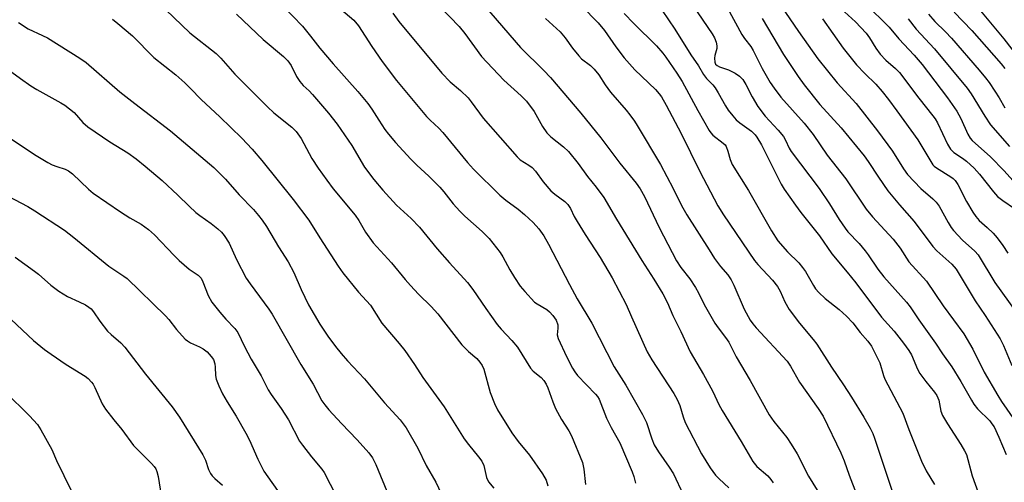
# Model space of a CAD drawing. Units: inches. Extents: x 1249770 to 1255770, y 573451 to 577452.
# Drawn here: x 1252219 to 1252502, y 576943 to 577076 of the extents above; entities that cross this region are included whole.
import ezdxf

# ---------------------------------------------------------------- set-up
doc = ezdxf.new("R2010")
doc.units = ezdxf.units.IN
doc.header["$MEASUREMENT"] = 0
doc.layers.add('Undefined', color=1, linetype='Continuous')

msp = doc.modelspace()

# ---------------------------------------------------------------- linework, layer by layer
at = {"layer": 'Undefined'}
for points, elevation in [([(1252432.93, 577087.75), (1252443.15, 577072.72), (1252448.69, 577064.84), (1252454.24, 577058.01), (1252459.69, 577052.04), (1252465.84, 577044.22), (1252470.14, 577038.33), (1252473.33, 577033.26), (1252474.5, 577031.62), (1252478.31, 577027.61), (1252481.78, 577024.63), (1252482.76, 577023.63), (1252483.58, 577022.5), (1252486.17, 577017.85), (1252487.04, 577016.41), (1252487.7, 577015.49), (1252490.35, 577012.69), (1252493.89, 577009.57), (1252494.79, 577008.48), (1252499.61, 577000.52), (1252505.73, 576991.99)], 580), ([(1252258.84, 577081.14), (1252268.04, 577072.39), (1252275.6, 577066.44), (1252276.9, 577065.1), (1252280.97, 577060.46), (1252290.35, 577051.03), (1252292.17, 577049.35), (1252297.33, 577045.23), (1252298.58, 577044.01), (1252300.09, 577041.94), (1252303.09, 577036.24), (1252304.95, 577033.42), (1252307.41, 577029.94), (1252309.28, 577027.45), (1252315.57, 577019.96), (1252316.65, 577018.34), (1252318.58, 577014.99), (1252320.8, 577012), (1252326.03, 577006.22), (1252329.97, 577001.41), (1252331.49, 576999.69), (1252333.82, 576997.17), (1252337.42, 576993.67), (1252339.35, 576991.57), (1252346.3, 576982.63), (1252348.18, 576980.73), (1252350.57, 576978.67), (1252351.48, 576977.64), (1252352.11, 576976.67), (1252352.6, 576975.63), (1252354.43, 576968.87), (1252355.68, 576965.7), (1252356.54, 576963.93), (1252360.62, 576957.3), (1252362.5, 576954.77), (1252365.72, 576950.92), (1252369.51, 576945.5), (1252370.58, 576943.7), (1252371.06, 576942.05)], 608), ([(1252308.95, 577081.3), (1252315.21, 577076.02), (1252316.54, 577074.35), (1252320.38, 577068.41), (1252323.39, 577064.12), (1252327.52, 577058.68), (1252336.15, 577048.33), (1252337.16, 577047.29), (1252339.69, 577044.94), (1252340.83, 577043.73), (1252347.89, 577035.04), (1252349.64, 577033.19), (1252357.21, 577025.7), (1252358.93, 577024.27), (1252362.45, 577021.63), (1252364.26, 577020.13), (1252366.82, 577017.77), (1252368.42, 577015.98), (1252369.86, 577013.98), (1252371.25, 577011.58), (1252377.23, 576999.95), (1252379.49, 576995.89), (1252383.66, 576988.84), (1252390.13, 576976.29), (1252393.41, 576971.05), (1252398.29, 576962.61), (1252399.39, 576960.28), (1252400.9, 576955.61), (1252401.63, 576953.87), (1252402.86, 576951.83), (1252405.94, 576947.47), (1252407.18, 576945.49), (1252409.97, 576939.58)], 602), ([(1252411.3, 577082.47), (1252418.26, 577072.1), (1252418.97, 577070.92), (1252419.48, 577069.71), (1252419.68, 577068.62), (1252419.64, 577067.85), (1252419.08, 577065.89), (1252418.97, 577065.05), (1252419.03, 577063.96), (1252419.28, 577063.39), (1252419.73, 577062.93), (1252420.37, 577062.57), (1252423.03, 577061.71), (1252424.89, 577060.74), (1252426.12, 577059.92), (1252427.07, 577058.9), (1252427.98, 577057.5), (1252429.81, 577053.92), (1252431.41, 577051.16), (1252433.55, 577048.39), (1252437.3, 577044.34), (1252438.78, 577042.59), (1252439.42, 577041.48), (1252440.45, 577039.19), (1252441.02, 577038.24), (1252449.05, 577027.55), (1252452.02, 577023.13), (1252454.83, 577018.68), (1252456.51, 577016.21), (1252457.35, 577015.16), (1252460.57, 577011.74), (1252462.31, 577009.7), (1252463.16, 577008.55), (1252465.94, 577004.39), (1252467.64, 577002.2), (1252474.17, 576994.9), (1252475.26, 576993.58), (1252477.77, 576989.85), (1252482.51, 576983.11), (1252484.54, 576980.03), (1252487.23, 576976.32), (1252489.84, 576972.06), (1252492.89, 576966.67), (1252493.61, 576965.54), (1252494.67, 576964.24), (1252498.14, 576960.77), (1252498.79, 576959.94), (1252499.38, 576959), (1252500.8, 576956.03), (1252502.89, 576951.07)], 586), ([(1252294.89, 577080.02), (1252300.42, 577074.27), (1252302.78, 577071.43), (1252305.46, 577067.96), (1252309.26, 577063.44), (1252316.32, 577055.53), (1252319.27, 577052), (1252320.41, 577050.42), (1252322.38, 577047.21), (1252324.15, 577044.58), (1252325.18, 577043.21), (1252327.16, 577040.81), (1252331.61, 577035.98), (1252333.31, 577034.32), (1252336.82, 577031.13), (1252339.96, 577027.94), (1252341.1, 577026.63), (1252343.76, 577023.18), (1252345.71, 577021.07), (1252347.17, 577019.66), (1252352.15, 577015.19), (1252354.09, 577013.2), (1252357.3, 577009.15), (1252358.09, 577007.89), (1252360.09, 577004.15), (1252361.38, 577001.97), (1252363.01, 576999.52), (1252364.35, 576997.94), (1252367.22, 576994.94), (1252367.9, 576994.45), (1252370.71, 576992.78), (1252371.48, 576992.13), (1252372.42, 576991.07), (1252373.38, 576989.68), (1252373.86, 576988.35), (1252373.93, 576987.41), (1252373.74, 576985.51), (1252373.97, 576984.4), (1252376.41, 576979.22), (1252378.15, 576975.87), (1252378.75, 576974.86), (1252379.55, 576973.82), (1252384.75, 576968.46), (1252385.32, 576967.79), (1252385.79, 576967.04), (1252387.88, 576961.52), (1252389.23, 576958.86), (1252391.69, 576954.46), (1252395.32, 576946.14), (1252395.78, 576944.76), (1252396.2, 576942.84)], 604), ([(1252380.72, 577080.11), (1252385.49, 577075.25), (1252387.34, 577073), (1252390.54, 577068.31), (1252392.97, 577065.14), (1252396.06, 577061.72), (1252401.95, 577056.07), (1252403.06, 577054.85), (1252403.72, 577053.94), (1252405.06, 577051.6), (1252409.4, 577043.45), (1252414.78, 577032.49), (1252417.79, 577026.6), (1252419.96, 577022.61), (1252421.51, 577020.01), (1252430.43, 577006.86), (1252431.43, 577005.71), (1252435.67, 577001.21), (1252437.13, 576999.41), (1252437.9, 576998.09), (1252439.23, 576994.97), (1252440.4, 576992.82), (1252443.44, 576988.83), (1252447.35, 576984.19), (1252448.39, 576982.82), (1252452.58, 576976.24), (1252456.08, 576971.15), (1252458.4, 576967.55), (1252461.97, 576961.78), (1252463.71, 576958.69), (1252464.5, 576957.12), (1252465.04, 576955.76), (1252470.1, 576940.55)], 592), ([(1252403.95, 577078.78), (1252407.56, 577073.44), (1252412.16, 577066.06), (1252414.34, 577062.86), (1252415.8, 577060.33), (1252416.7, 577059.22), (1252418.53, 577057.41), (1252419.19, 577056.54), (1252420.06, 577055.13), (1252422.13, 577051.34), (1252422.92, 577050.11), (1252424.23, 577048.48), (1252425.24, 577047.37), (1252426.29, 577046.48), (1252429.58, 577044.04), (1252430.63, 577043.05), (1252431.17, 577042.37), (1252432.44, 577040.11), (1252438.1, 577028.81), (1252439.02, 577027.35), (1252442.24, 577022.81), (1252443.81, 577020.71), (1252449.16, 577013.96), (1252452.71, 577008.83), (1252457.11, 577003.55), (1252459.61, 577000.41), (1252467.05, 576990.58), (1252470.67, 576986.55), (1252473.35, 576983.09), (1252474.87, 576980.97), (1252475.64, 576979.74), (1252477.39, 576975.63), (1252478.06, 576974.38), (1252479.72, 576972.12), (1252482.27, 576968.98), (1252482.92, 576968.03), (1252483.46, 576966.72), (1252484.03, 576963.56), (1252484.52, 576962.33), (1252485.95, 576959.87), (1252489.86, 576953.91), (1252490.91, 576952.15), (1252491.43, 576951.11), (1252493.09, 576944.95), (1252494.81, 576940.14)], 588), ([(1252422.64, 577079.63), (1252426.84, 577071.92), (1252427.62, 577070.77), (1252429.38, 577068.46), (1252430.13, 577067.32), (1252432.69, 577062.11), (1252435.01, 577058.09), (1252436.14, 577056.41), (1252438.07, 577053.88), (1252444.72, 577046.37), (1252447.35, 577043.13), (1252451.38, 577037.17), (1252456.77, 577030.33), (1252462.57, 577021.68), (1252464.43, 577019.45), (1252470.35, 577013.04), (1252472.36, 577010.46), (1252474.89, 577006.5), (1252479.91, 577000.91), (1252482.38, 576997.42), (1252484.76, 576993.87), (1252490.68, 576985.81), (1252493.31, 576981.41), (1252496.53, 576974.79), (1252500.43, 576968.02), (1252501.5, 576966.31), (1252505.42, 576960.7)], 584), ([(1252456.37, 577078.43), (1252459.5, 577075.53), (1252462.63, 577072.22), (1252463.59, 577070.89), (1252465.33, 577068), (1252466.66, 577066.23), (1252468.3, 577064.54), (1252470.99, 577062.15), (1252472.14, 577060.94), (1252477.75, 577053.61), (1252481.8, 577048.52), (1252482.41, 577047.65), (1252483.08, 577046.47), (1252485.98, 577040.32), (1252486.86, 577038.9), (1252487.82, 577037.99), (1252490.29, 577036.32), (1252491.42, 577035.45), (1252493.7, 577033.41), (1252495.2, 577031.73), (1252499.19, 577026.62), (1252500.35, 577025.3), (1252501.91, 577024.09), (1252505.28, 577021.83)], 576), ([(1252464.18, 577078.89), (1252467.39, 577075.85), (1252469.25, 577073.96), (1252472.03, 577070.63), (1252476.41, 577065.95), (1252478.67, 577063.25), (1252485.95, 577053.67), (1252488.67, 577049.82), (1252489.87, 577047.75), (1252491.82, 577043.22), (1252492.49, 577042.02), (1252493.07, 577041.4), (1252498.37, 577036.69), (1252502.29, 577032.63), (1252504.77, 577029.92)], 574), ([(1252487.95, 577078.29), (1252492.99, 577073.08), (1252501.41, 577063.47), (1252502.52, 577062.09)], 568), ([(1252494.99, 577079.25), (1252499.35, 577074.13), (1252502.19, 577070.64), (1252506.77, 577064.67)], 566), ([(1252218.72, 577075.3), (1252221.53, 577073.56), (1252225.67, 577071.64), (1252227.05, 577070.92), (1252236.36, 577065.08), (1252238.17, 577063.82), (1252247.86, 577055.42), (1252252.16, 577052), (1252262.48, 577044.13), (1252274.94, 577033.64), (1252278.25, 577030.29), (1252282.22, 577025.73), (1252286.35, 577021.53), (1252287.8, 577019.82), (1252288.79, 577018.5), (1252290.03, 577016.61), (1252293.54, 577010.79), (1252296.27, 577006.49), (1252297.91, 577003.43), (1252300.07, 576998.49), (1252302.18, 576994.16), (1252305.41, 576988.61), (1252307.73, 576985.13), (1252309.94, 576982.14), (1252311.53, 576980.15), (1252313.37, 576978.05), (1252318.24, 576972.86), (1252324.04, 576965.97), (1252328.54, 576961.01), (1252330.25, 576958.75), (1252333.66, 576952.92), (1252335.98, 576947.89), (1252338.75, 576943.1), (1252342.54, 576935.17)], 612), ([(1252245.73, 577076.34), (1252247.32, 577075.09), (1252251.49, 577071.47), (1252257.69, 577065.24), (1252264.01, 577060.3), (1252266.58, 577057.95), (1252268.25, 577056.34), (1252271.25, 577053.21), (1252276.64, 577048.22), (1252282.98, 577042.03), (1252285.92, 577038.94), (1252288.76, 577035.64), (1252297.73, 577024.46), (1252302.26, 577018.51), (1252305.4, 577013.43), (1252310.67, 577005.28), (1252312.01, 577003.37), (1252316.54, 576997.78), (1252319.95, 576994), (1252323.29, 576988.9), (1252328.27, 576983.04), (1252329.88, 576981), (1252332.66, 576976.98), (1252335.09, 576973.23), (1252341.21, 576964.8), (1252346.99, 576955.59), (1252348.2, 576953.97), (1252351.1, 576950.42), (1252352.04, 576949.13), (1252352.62, 576947.95), (1252353.4, 576944.42), (1252353.93, 576943.21), (1252355.46, 576941.4)], 610), ([(1252281.43, 577077.73), (1252289.14, 577070.48), (1252295.01, 577065.54), (1252296.22, 577064.34), (1252297.19, 577063), (1252298.71, 577059.78), (1252299.65, 577058.32), (1252300.6, 577057.21), (1252302.32, 577055.65), (1252303.32, 577054.58), (1252307.89, 577049.21), (1252310.38, 577046.1), (1252314.59, 577039.91), (1252318.28, 577033.72), (1252320.95, 577030.18), (1252323.57, 577027.11), (1252327.48, 577022.79), (1252331.68, 577018.92), (1252334.11, 577016.43), (1252339.14, 577010.19), (1252342.68, 577006.19), (1252347.9, 577000.53), (1252349.45, 576998.55), (1252353.13, 576993.04), (1252356.47, 576988.5), (1252357.58, 576987.16), (1252360.66, 576983.85), (1252362.25, 576981.94), (1252366.05, 576975.94), (1252366.84, 576975.09), (1252369.06, 576973.2), (1252369.9, 576972.33), (1252370.53, 576971.33), (1252371.04, 576970.25), (1252372.41, 576966.2), (1252373.24, 576964.33), (1252374.9, 576961.18), (1252377.06, 576957.87), (1252377.85, 576956.44), (1252380.95, 576948.79), (1252381.36, 576946.86), (1252381.85, 576942.47)], 606), ([(1252326.45, 577078.03), (1252328.19, 577075.65), (1252340.55, 577060.8), (1252342.91, 577058.31), (1252345.85, 577055.79), (1252348.09, 577053.64), (1252349, 577052.5), (1252352.41, 577047.8), (1252362.15, 577036.74), (1252363.1, 577035.88), (1252365.59, 577034.33), (1252366.48, 577033.61), (1252367.44, 577032.55), (1252369.64, 577029.5), (1252371.9, 577026.93), (1252373, 577025.96), (1252375.87, 577023.81), (1252376.73, 577023.01), (1252377.51, 577021.87), (1252378.56, 577019.57), (1252379.42, 577018.05), (1252381.73, 577014.33), (1252386.06, 577007.72), (1252389.49, 577001.94), (1252393.53, 576994.23), (1252395.05, 576990.64), (1252399.61, 576980.65), (1252400.96, 576978.34), (1252407.22, 576968.61), (1252408.25, 576966.87), (1252409, 576965.16), (1252409.91, 576961.91), (1252410.51, 576960.3), (1252415.22, 576951.23), (1252417.69, 576947.21), (1252419.28, 576945.11), (1252420.28, 576944.04), (1252423.06, 576941.48)], 600), ([(1252370.37, 577076.51), (1252374.57, 577072.67), (1252376.02, 577070.97), (1252378.13, 577067.91), (1252379.91, 577065.72), (1252380.72, 577064.92), (1252383.27, 577062.93), (1252384.3, 577061.95), (1252385.66, 577060.26), (1252387.51, 577057.41), (1252389.05, 577055.26), (1252393.52, 577050.11), (1252394.59, 577048.77), (1252395.94, 577046.94), (1252396.72, 577045.74), (1252403.46, 577034.49), (1252407.07, 577027.62), (1252409.5, 577022.72), (1252411.04, 577020.06), (1252417.39, 577009.91), (1252419, 577007.5), (1252420.65, 577005.12), (1252422.78, 577002.72), (1252423.74, 577001.31), (1252424.51, 576999.75), (1252427.51, 576992.84), (1252429.19, 576989.73), (1252429.99, 576988.63), (1252430.91, 576987.54), (1252439.83, 576977.92), (1252440.8, 576976.48), (1252443.42, 576971.84), (1252448.83, 576964.31), (1252450.21, 576962.14), (1252455.26, 576951.57), (1252456.25, 576949.22), (1252457.72, 576945.09), (1252459.82, 576939.7)], 594), ([(1252393.02, 577077.96), (1252395.75, 577075.04), (1252402.24, 577068.59), (1252404.13, 577066.5), (1252405, 577065.37), (1252408.17, 577060.77), (1252409.68, 577058.33), (1252414.12, 577050), (1252417.43, 577044.25), (1252417.93, 577043.56), (1252418.51, 577042.92), (1252421.45, 577040.67), (1252422.02, 577040.1), (1252422.32, 577039.66), (1252422.83, 577038.37), (1252423.44, 577035.91), (1252424.09, 577034.47), (1252428.75, 577026.99), (1252435.33, 577015.38), (1252437.2, 577012.54), (1252439.92, 577009.38), (1252443.22, 577006.17), (1252444.32, 577004.9), (1252445.14, 577003.73), (1252447.4, 576999.7), (1252448.05, 576998.77), (1252448.94, 576997.7), (1252450.77, 576995.98), (1252454.8, 576992.75), (1252456.97, 576990.82), (1252458.73, 576988.91), (1252460.86, 576986.17), (1252463.12, 576983.67), (1252464.11, 576982.23), (1252466.52, 576977.43), (1252467.59, 576973.84), (1252468.01, 576972.77), (1252473.16, 576962.97), (1252474.91, 576958.29), (1252478.55, 576949.12), (1252479.9, 576946.4), (1252482.21, 576942.47)], 590), ([(1252432.63, 577076.51), (1252438.77, 577066.13), (1252443.05, 577059.8), (1252444.74, 577057.45), (1252449.22, 577051.74), (1252455.38, 577045.05), (1252462.01, 577036.98), (1252463.19, 577035.39), (1252466.12, 577030.84), (1252468.86, 577026.9), (1252472.23, 577022.85), (1252476.38, 577018.05), (1252481.77, 577010.93), (1252482.96, 577009.66), (1252487.23, 577005.83), (1252488.45, 577004.37), (1252493.99, 576995.31), (1252496.83, 576991.09), (1252501.15, 576984.33), (1252502.1, 576982.44), (1252504.48, 576976.69)], 582), ([(1252450.08, 577076.39), (1252455.96, 577067.92), (1252459.79, 577063.15), (1252462.23, 577060.62), (1252465.38, 577057.56), (1252467.2, 577055.47), (1252468.99, 577053.2), (1252471.45, 577049.95), (1252477.44, 577041.56), (1252481.78, 577034.44), (1252482.15, 577034.03), (1252482.8, 577033.51), (1252486.91, 577030.95), (1252487.59, 577030.46), (1252488.17, 577029.88), (1252488.94, 577028.72), (1252491.48, 577023.88), (1252493.29, 577020.81), (1252494.1, 577019.57), (1252495.11, 577018.43), (1252497.42, 577016.37), (1252499.12, 577014.71), (1252500.29, 577013.36), (1252501.96, 577011.24), (1252503.31, 577009.02)], 578), ([(1252474.69, 577076.36), (1252476.95, 577073.45), (1252482.22, 577067.73), (1252491.64, 577056.43), (1252492.78, 577054.82), (1252496.71, 577048.36), (1252498.4, 577045.94), (1252503.82, 577039.68)], 572), ([(1252480.57, 577077.72), (1252482.35, 577075.65), (1252485.45, 577072.62), (1252487.19, 577070.8), (1252495.1, 577061.66), (1252496.95, 577059.43), (1252497.99, 577058.04), (1252499.58, 577055.63), (1252500.82, 577053.68), (1252502.45, 577050.79)], 570), ([(1252214.35, 577062.9), (1252219.28, 577059.25), (1252222.3, 577057.13), (1252224, 577056.06), (1252230.89, 577052.27), (1252232.08, 577051.53), (1252234.72, 577049.4), (1252237.27, 577046.55), (1252238.68, 577045.37), (1252245.02, 577041.03), (1252250.2, 577037.85), (1252252.6, 577036.09), (1252255.2, 577034.03), (1252260.06, 577029.88), (1252264.61, 577025.63), (1252267.81, 577022.47), (1252269.77, 577020.67), (1252270.9, 577019.78), (1252274.17, 577017.49), (1252276.06, 577016.02), (1252277.16, 577015.03), (1252277.89, 577014.1), (1252279.32, 577011.85), (1252281.41, 577007.16), (1252284.27, 577001.8), (1252285.37, 577000.18), (1252290.79, 576992.88), (1252291.75, 576991.43), (1252299.97, 576976.95), (1252303.49, 576971.3), (1252305.98, 576966.53), (1252306.84, 576965.34), (1252307.97, 576963.97), (1252311.61, 576960.01), (1252316.16, 576955.33), (1252319.49, 576951.51), (1252320.55, 576950.11), (1252321.53, 576948.22), (1252325.36, 576938.93)], 614), ([(1252214.71, 577043.13), (1252223.84, 577037.07), (1252227.15, 577035.09), (1252228.46, 577034.4), (1252229.74, 577033.91), (1252232.13, 577033.17), (1252233.09, 577032.69), (1252234.22, 577031.82), (1252238.85, 577027.42), (1252240.23, 577026.29), (1252248.12, 577020.87), (1252250.74, 577019.19), (1252254, 577017.33), (1252256.13, 577015.8), (1252257.9, 577014.28), (1252263.52, 577008.28), (1252264.98, 577006.84), (1252267.8, 577004.34), (1252270.39, 577002.66), (1252271.27, 577001.78), (1252271.8, 577000.75), (1252273.28, 576996.85), (1252274.33, 576994.92), (1252276.63, 576991.98), (1252278.41, 576989.97), (1252280.94, 576987.3), (1252281.81, 576986.19), (1252283.71, 576982.13), (1252285.71, 576978.49), (1252288.5, 576973.66), (1252290.58, 576969.72), (1252291.43, 576968.32), (1252294.33, 576964.29), (1252296.45, 576961.03), (1252299.59, 576954.94), (1252300.45, 576953.72), (1252303.02, 576950.41), (1252306.02, 576946.87), (1252306.69, 576945.92), (1252310.15, 576939.19)], 616), ([(1252215.8, 577025.37), (1252221.44, 577022.37), (1252223.46, 577021.21), (1252231.92, 577015.58), (1252234.67, 577013.49), (1252244.74, 577005.28), (1252249.07, 577002.38), (1252249.98, 577001.69), (1252261.04, 576990.94), (1252261.97, 576989.88), (1252264.18, 576987), (1252266.67, 576984.25), (1252267.31, 576983.75), (1252268.23, 576983.18), (1252270.8, 576982.06), (1252271.83, 576981.47), (1252273, 576980.57), (1252274.17, 576979.3), (1252274.81, 576978.38), (1252275.22, 576977.16), (1252275.35, 576976.16), (1252275.43, 576973.82), (1252275.63, 576972.74), (1252276.33, 576970.87), (1252277.38, 576968.51), (1252278.73, 576966.23), (1252281.39, 576962.1), (1252284.17, 576957.23), (1252285.15, 576955.23), (1252287.57, 576949.69), (1252289.32, 576946.32), (1252294.37, 576939.14)], 618), ([(1252217.77, 577007.85), (1252223.37, 577003.84), (1252224.51, 577002.9), (1252227.99, 576999.74), (1252230.34, 576998.05), (1252232.79, 576996.51), (1252236.21, 576994.99), (1252238.01, 576994.08), (1252238.99, 576993.5), (1252239.61, 576992.97), (1252240.32, 576992.15), (1252242.13, 576989.39), (1252244.36, 576986.6), (1252245.39, 576985.58), (1252248.19, 576983.18), (1252249.34, 576981.96), (1252255.3, 576974.16), (1252262.98, 576964.77), (1252265.06, 576961.84), (1252271.73, 576950.96), (1252272.5, 576949.49), (1252273.36, 576946.8), (1252273.95, 576945.58), (1252274.43, 576944.93), (1252275.18, 576944.17), (1252277.45, 576942.29)], 620), ([(1252216.58, 576989.93), (1252223.02, 576983.87), (1252226.22, 576981.28), (1252228.1, 576979.89), (1252232.42, 576976.93), (1252237.91, 576973.62), (1252238.79, 576972.92), (1252239.72, 576971.93), (1252240.19, 576971.28), (1252240.69, 576970.34), (1252242.77, 576965.62), (1252243.72, 576964.13), (1252246.13, 576961.08), (1252248.5, 576958.24), (1252251.85, 576953.71), (1252256.99, 576948.52), (1252257.73, 576947.64), (1252258.2, 576946.94), (1252258.53, 576946.15), (1252258.87, 576944.74), (1252260.35, 576935.65)], 622), ([(1252214.94, 576969.08), (1252221.91, 576962.19), (1252224.19, 576959.69), (1252225.13, 576958.2), (1252228.28, 576952.53), (1252229.69, 576949.38), (1252233.86, 576940.74)], 624)]:
    msp.add_lwpolyline(points, dxfattribs=dict(at, elevation=elevation))
for points in [[(1252340.06, 577079.87, 598), (1252345.49, 577074.21, 598), (1252347.13, 577072.16, 598), (1252351.93, 577065.55, 598), (1252358.31, 577058.7, 598), (1252363.39, 577054.2, 598), (1252364.86, 577052.74, 598), (1252367.06, 577049.71, 598), (1252369.5, 577045.46, 598), (1252370.74, 577043.59, 598), (1252371.83, 577042.48, 598), (1252375.54, 577039.62, 598), (1252376.95, 577038.22, 598), (1252379.72, 577034.74, 598), (1252382.42, 577031.06, 598), (1252384.94, 577027.98, 598), (1252387.15, 577024.98, 598), (1252390.75, 577018.73, 598), (1252398.08, 577006.85, 598), (1252401.55, 577001.53, 598), (1252404.12, 576997.25, 598), (1252405.45, 576994.69, 598), (1252406.97, 576991.08, 598), (1252409.32, 576986.43, 598), (1252411.93, 576980.6, 598), (1252415.75, 576974.05, 598), (1252418.35, 576969.35, 598), (1252419.1, 576967.91, 598), (1252420.18, 576965.46, 598), (1252421.17, 576963.7, 598), (1252426.67, 576954.77, 598), (1252430.01, 576949.02, 598), (1252431.18, 576947.67, 598), (1252434.27, 576944.92, 598), (1252435.2, 576943.84, 598), (1252435.81, 576942.91, 598)], [(1252352.77, 577080.09, 596), (1252363.18, 577068.15, 596), (1252369.85, 577061.53, 596), (1252371.74, 577059.51, 596), (1252380.54, 577049.24, 596), (1252386.27, 577042.12, 596), (1252391.73, 577034.87, 596), (1252396.38, 577029.09, 596), (1252397.56, 577027.45, 596), (1252398.83, 577025.26, 596), (1252403.01, 577016.41, 596), (1252408.05, 577006.75, 596), (1252409.31, 577004.85, 596), (1252411.91, 577001.59, 596), (1252413.51, 576999.1, 596), (1252414.38, 576997.55, 596), (1252416, 576994.27, 596), (1252419.06, 576988.87, 596), (1252419.98, 576987.48, 596), (1252422.17, 576984.69, 596), (1252423.04, 576983.38, 596), (1252425.15, 576979.14, 596), (1252429.24, 576972.4, 596), (1252434.73, 576962.47, 596), (1252436.03, 576960.57, 596), (1252439.73, 576955.99, 596), (1252441.05, 576954.01, 596), (1252442.72, 576951.26, 596), (1252446, 576944.84, 596), (1252448.54, 576940.81, 596)]]:
    msp.add_polyline3d(points, dxfattribs=at)

doc.saveas('drawing.dxf')
